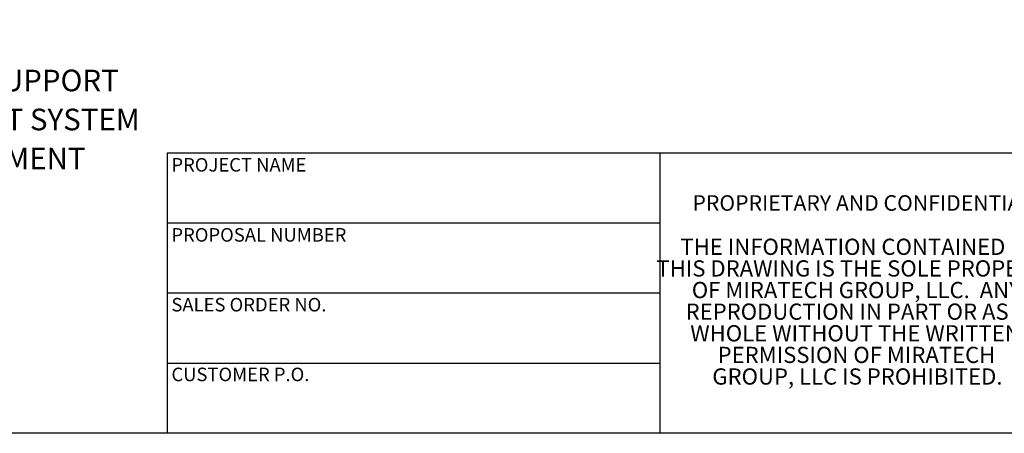
# Model space of a CAD drawing. Units: inches. Extents: x 5 to 105, y 5 to 79.
# Drawn here: x 24 to 62, y 5 to 21 of the extents above; entities that cross this region are included whole.
import ezdxf

# ---------------------------------------------------------------- set-up
doc = ezdxf.new("R2010")
doc.units = ezdxf.units.IN
doc.header["$LTSCALE"] = 10
doc.header["$MEASUREMENT"] = 0
doc.layers.add('FORMAT', color=7, linetype='Continuous')
doc.styles.add('SLDTEXTSTYLE0', font='TXT', dxfattribs={"width": 0.75})
doc.styles.add('SLDTEXTSTYLE3', font='TXT', dxfattribs={"width": 0.7})

# ---------------------------------------------------------------- blocks, each defined once
blk = doc.blocks.new('SW_NOTE_0')
at = {"layer": 'FORMAT', "color": 0, "attachment_point": 1, "style": 'SLDTEXTSTYLE0'}
for s, insert, char_height in [('NOTES:', (0, 1.074), 0.8333), ('%%d', (0.787, -0.837), 0.8333), ('DO NOT USE EQUIPMENT TO SUPPORT', (1.969, -0.837), 0.83333), ('OTHER PARTS OF THE EXHAUST SYSTEM', (1.969, -2.342), 0.83333), ('WITHOUT PROPER REINFORCEMENT', (1.969, -3.847), 0.83333), ('MATERIAL CONSTRUCTION:', (0, -5.758), 0.83333), ('%%d', (0.787, -6.869), 0.8333), ('304 STAINLESS STEEL', (1.969, -6.869), 0.83333), ('PAINT:', (0, -8.78), 0.8333), ('%%d', (0.787, -9.891), 0.8333), ('NONE', (1.969, -9.891), 0.8333)]:
    blk.add_mtext(s, dxfattribs=dict(at, insert=insert, char_height=char_height))
blk = doc.blocks.new('SW_NOTE_3')
at = {"layer": 'FORMAT', "color": 0, "char_height": 0.625, "attachment_point": 2, "style": 'SLDTEXTSTYLE3'}
for s, insert in [('THE INFORMATION CONTAINED IN', (5.811, 0.806)), ('THIS DRAWING IS THE SOLE PROPERTY', (5.82, -0.028)), ('OF MIRATECH GROUP, LLC.  ANY', (5.8, -0.861)), ('REPRODUCTION IN PART OR AS A', (5.8, -1.694)), ('WHOLE WITHOUT THE WRITTEN', (5.768, -2.528)), ('PERMISSION OF MIRATECH', (5.805, -3.361)), ('GROUP, LLC IS PROHIBITED.', (5.841, -4.194))]:
    blk.add_mtext(s, dxfattribs=dict(at, insert=insert))

msp = doc.modelspace()

# ---------------------------------------------------------------- linework, layer by layer
at = {"layer": 'FORMAT'}
for p, q in [((49, 15.8), (30, 15.8)), ((30, 15.8), (30, 13.1)), ((64, 15.8), (49, 15.8)), ((49, 15.8), (49, 5)), ((30, 13.1), (30, 5)), ((49, 13.1), (30, 13.1)), ((49, 10.4), (30, 10.4)), ((30, 7.7), (49, 7.7)), ((105, 5), (5, 5))]:
    msp.add_line(p, q, dxfattribs=at)

# ---------------------------------------------------------------- block references
for name, p in [('SW_NOTE_0', (5.5688, 19.8553)), ('SW_NOTE_3', (50.7717, 11.6964))]:
    msp.add_blockref(name, p, dxfattribs=at)

# ---------------------------------------------------------------- texts
at = {"layer": 'FORMAT', "attachment_point": 1, "style": 'SLDTEXTSTYLE0'}
for s, insert, char_height in [('PROJECT NAME', (30.167, 15.6106), 0.520833), ('PROPRIETARY AND CONFIDENTIAL', (50.2534, 14.1791), 0.6), ('PROPOSAL NUMBER', (30.167, 12.91), 0.520833), ('SALES ORDER NO.', (30.167, 10.2184), 0.520833), ('CUSTOMER P.O.', (30.167, 7.5304), 0.520833)]:
    msp.add_mtext(s, dxfattribs=dict(at, insert=insert, char_height=char_height))

doc.saveas('drawing.dxf')
